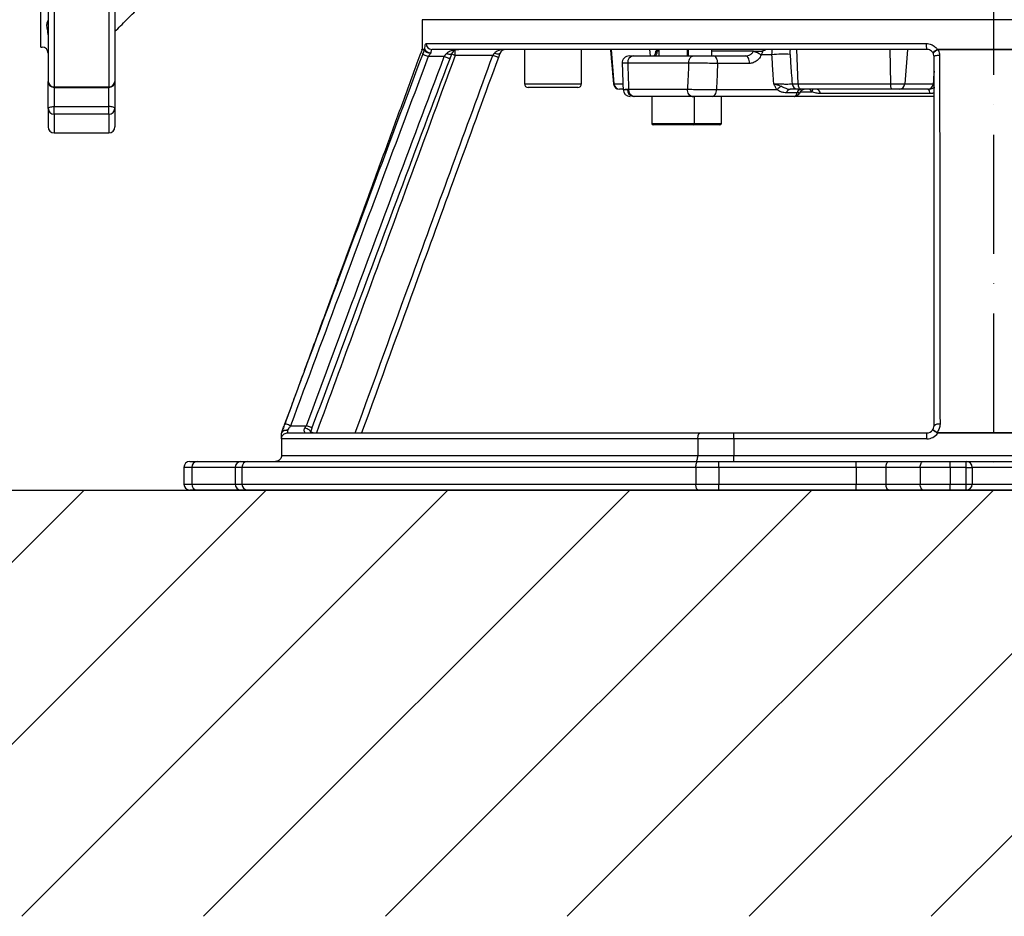
# Model space of a CAD drawing. Extents: x 0 to 10040, y 0 to 6534.
# Drawn here: x 2696 to 3109, y 2493 to 2870 of the extents above; entities that cross this region are included whole.
import ezdxf

# ---------------------------------------------------------------- set-up
doc = ezdxf.new("R2010")
doc.units = 0
doc.header["$LTSCALE"] = 5
doc.linetypes.add('GEN7', pattern=[15, 10, -2.5, 0, -2.5])
doc.layers.get('0').update_dxf_attribs({"linetype": 'CONTINUOUS'})
doc.layers.get('DEFPOINTS').update_dxf_attribs({"linetype": 'CONTINUOUS'})
doc.layers.add('7', color=4, linetype='GEN7')
doc.layers.add('8', color=1, linetype='CONTINUOUS')
doc.styles.add('ISO', font='GENISO.SHX')
doc.dimstyles.new('GEN-ISO', dxfattribs={"dimtxt": 50, "dimasz": 50, "dimexe": 40, "dimexo": 1, "dimgap": 30, "dimtad": 0, "dimtih": 1, "dimtoh": 1, "dimdec": 1, "dimtxsty": 'ISO', "dimcen": 2, "dimclrd": 256, "dimclre": 256, "dimclrt": 2, "dimazin": 3, "dimtp": 0.1, "dimtm": 0.1, "dimtfac": 0.05, "dimtdec": 1, "dimtix": 1, "dimtmove": 0, "dimatfit": 3, "dimtolj": 1})

# ---------------------------------------------------------------- blocks, each defined once
blk = doc.blocks.new('*D34')
at = {"color": 3}
for p, q in [((2703.98, 2992.08), (2450.19, 2992.08)), ((2475.19, 2707.08), (2475.19, 2957.08)), ((2645.78, 2672.08), (2450.19, 2672.08))]:
    blk.add_line(p, q, dxfattribs=at)
for points in [[(2469.36, 2957.08), (2481.02, 2957.08), (2475.19, 2992.08)], [(2469.36, 2707.08), (2481.02, 2707.08), (2475.19, 2672.08)]]:
    blk.add_solid(points, dxfattribs=at)
at = {"layer": 'DEFPOINTS', "color": 0}
for p in [(2475.19, 2992.08), (2704.98, 2992.08), (2646.78, 2672.08)]:
    blk.add_point(p, dxfattribs=at)
at = {"color": 2, "insert": (2420.18, 2832.08), "char_height": 50, "attachment_point": 5, "rotation": 90, "style": 'ISO'}
blk.add_mtext('\\A1;320', dxfattribs=at)

msp = doc.modelspace()

# ---------------------------------------------------------------- linework, layer by layer
at = {"color": 7, "linetype": 'CONTINUOUS'}
for p, q in [((2704.98, 2858.08), (2704.98, 2992.08)), ((2707.98, 2914.48), (2707.98, 2843.64)), ((2710.48, 2913.33), (2710.48, 2841.42)), ((2733.48, 2913.33), (2733.48, 2841.42)), ((2735.98, 2914.48), (2735.98, 2843.64)), ((3104.98, 2869.58), (2864.98, 2869.58)), ((3344.98, 2869.58), (3104.98, 2869.58)), ((2866.66, 2859.58), (3076.69, 2859.58)), ((3076.98, 2857.08), (2869.14, 2857.08)), ((2944.34, 2857.08), (2945.55, 2842.66)), ((2960.55, 2857.08), (2960.76, 2854.38)), ((3022.22, 2857.08), (3022.85, 2842.66)), ((3061.37, 2857.08), (3061.7, 2842.66)), ((3068.8, 2857.08), (3067.68, 2842.66)), ((2874.28, 2854.08), (2867.59, 2854.08)), ((2878.89, 2854.58), (2878.89, 2856.78)), ((2894.71, 2854.58), (2878.89, 2854.58)), ((2953.64, 2854.38), (2978.87, 2854.38)), ((2964.43, 2856.38), (2963.65, 2856.38)), ((2976.69, 2856.38), (2976.43, 2856.38)), ((3004.21, 2856.38), (2986.69, 2856.38)), ((2987.37, 2854.38), (3000.76, 2854.38)), ((3011.93, 2854.8), (3007.39, 2854.8)), ((2976.95, 2851.38), (2951.34, 2851.38)), ((3002.47, 2851.22), (2989.09, 2851.22)), ((2707.98, 2832.25), (2707.98, 2843.64)), ((2710.48, 2841.14), (2710.48, 2841.42)), ((2710.48, 2841.42), (2733.48, 2841.42)), ((2710.48, 2841.14), (2710.48, 2833.1)), ((2733.48, 2841.14), (2733.48, 2841.42)), ((2733.48, 2833.1), (2733.48, 2841.14)), ((2735.98, 2843.64), (2735.98, 2832.25)), ((2907.98, 2842.68), (2931.98, 2842.68)), ((2930.38, 2841.08), (2909.58, 2841.08)), ((2945.37, 2842.66), (2945.55, 2842.66)), ((2945.55, 2842.66), (2949.22, 2842.66)), ((2947.96, 2840.38), (2947.86, 2840.38)), ((2949.31, 2840.38), (2947.96, 2840.38)), ((2951.74, 2840.38), (2976.46, 2840.38)), ((3020.38, 2842.66), (3022.85, 2842.66)), ((3024.09, 2840.38), (3022.8, 2840.38)), ((3022.85, 2842.66), (3061.7, 2842.66)), ((3062.36, 2840.38), (3024.09, 2840.38)), ((3061.7, 2842.66), (3067.68, 2842.66)), ((3065.47, 2840.38), (3062.36, 2840.38)), ((3077.42, 2840.38), (3065.47, 2840.38)), ((3067.68, 2842.66), (3079.63, 2842.66)), ((2951.21, 2840.22), (2951.75, 2840.22)), ((2954.04, 2837.38), (2953.67, 2837.38)), ((2978.39, 2837.38), (2954.04, 2837.38)), ((2978.39, 2837.38), (2979.43, 2837.38)), ((3021.19, 2837.38), (2986.91, 2837.38)), ((2988.63, 2840.22), (3014.04, 2840.22)), ((3022.47, 2838.88), (3018.01, 2838.88)), ((3079.98, 2837.38), (3021.22, 2837.38)), ((3023.82, 2839.27), (3028.69, 2839.27)), ((3078.16, 2838.58), (3032.25, 2838.58)), ((2707.98, 2832.25), (2707.98, 2824.58)), ((2710.48, 2833.1), (2733.48, 2833.1)), ((2710.48, 2829.86), (2710.48, 2833.1)), ((2733.48, 2829.86), (2733.48, 2833.1)), ((2735.98, 2832.25), (2735.98, 2824.58)), ((2710.48, 2829.86), (2710.48, 2822.08)), ((2733.48, 2829.86), (2710.48, 2829.86)), ((2733.48, 2829.86), (2733.48, 2822.08)), ((2961.43, 2825.98), (2979.43, 2825.98)), ((2978.83, 2825.38), (2962.03, 2825.38)), ((2981.69, 2825.38), (2978.83, 2825.38)), ((2979.43, 2825.98), (2981.69, 2825.98)), ((2981.69, 2825.98), (2990.69, 2825.98)), ((2990.09, 2825.38), (2981.69, 2825.38)), ((2805.98, 2693.58), (2805.98, 2695.9)), ((2808.48, 2697.2), (2808.48, 2696.08)), ((2808.48, 2696.08), (2981.82, 2696.08)), ((2809.76, 2699.08), (2816.43, 2699.08)), ((2981.82, 2696.08), (2995.86, 2696.08)), ((2995.86, 2696.08), (3076.98, 2696.08)), ((2995.86, 2693.58), (2995.86, 2696.08)), ((3076.98, 2693.58), (3076.98, 2696.08)), ((2980.8, 2693.58), (2805.98, 2693.58)), ((2805.98, 2693.58), (2805.98, 2686.58)), ((2980.8, 2693.58), (2980.8, 2686.58)), ((2995.86, 2693.58), (2980.8, 2693.58)), ((3076.98, 2693.58), (2995.86, 2693.58)), ((2995.86, 2693.58), (2995.86, 2686.58)), ((2767.48, 2684.08), (2770.5, 2684.08)), ((2770.5, 2684.08), (2788.75, 2684.08)), ((2788.75, 2684.08), (2791.79, 2684.08)), ((2791.79, 2684.08), (2980.95, 2684.08)), ((2805.98, 2686.58), (2980.8, 2686.58)), ((2980.8, 2686.58), (2995.86, 2686.58)), ((2980.95, 2684.08), (2989.65, 2684.08)), ((2989.65, 2681.58), (2989.65, 2684.08)), ((2989.65, 2684.08), (3047.3, 2684.08)), ((2995.86, 2686.58), (3195.64, 2686.58)), ((2995.86, 2684.08), (2995.86, 2686.58)), ((3047.3, 2684.08), (3061.05, 2684.08)), ((3047.3, 2681.58), (3047.3, 2684.08)), ((3061.05, 2684.08), (3075.43, 2684.08)), ((3075.43, 2684.08), (3086.68, 2684.08)), ((3086.68, 2681.58), (3086.68, 2684.08)), ((3086.68, 2684.08), (3093.48, 2684.08)), ((3093.48, 2681.58), (3093.48, 2684.08)), ((3093.48, 2684.08), (3116.48, 2684.08)), ((2768.33, 2681.58), (2764.98, 2681.58)), ((2764.98, 2681.58), (2764.98, 2674.58)), ((2768.33, 2681.58), (2768.33, 2674.58)), ((2786.58, 2681.58), (2768.33, 2681.58)), ((2786.58, 2681.58), (2786.58, 2674.58)), ((2789.35, 2681.58), (2786.58, 2681.58)), ((2979.98, 2681.58), (2789.35, 2681.58)), ((2789.35, 2681.58), (2789.35, 2674.58)), ((2979.98, 2681.58), (2979.98, 2674.58)), ((2989.65, 2681.58), (2979.98, 2681.58)), ((2989.65, 2681.58), (2989.65, 2674.58)), ((3047.3, 2681.58), (2989.65, 2681.58)), ((3047.3, 2681.58), (3047.3, 2674.58)), ((3059.8, 2681.58), (3047.3, 2681.58)), ((3074.18, 2681.58), (3059.8, 2681.58)), ((3059.8, 2681.58), (3059.8, 2674.58)), ((3074.18, 2681.58), (3074.18, 2674.58)), ((3086.68, 2681.58), (3074.18, 2681.58)), ((3093.48, 2681.58), (3086.68, 2681.58)), ((3086.68, 2681.58), (3086.68, 2674.58)), ((3093.48, 2681.58), (3095.98, 2681.58)), ((3093.48, 2674.58), (3093.48, 2681.58)), ((3113.98, 2681.58), (3095.98, 2681.58)), ((3095.98, 2681.58), (3095.98, 2674.58)), ((2764.98, 2674.58), (2768.33, 2674.58)), ((2770.5, 2672.08), (2767.48, 2672.08)), ((2768.33, 2674.58), (2786.58, 2674.58)), ((2788.75, 2672.08), (2770.5, 2672.08)), ((2786.58, 2674.58), (2789.35, 2674.58)), ((2791.79, 2672.08), (2788.75, 2672.08)), ((2789.35, 2674.58), (2979.98, 2674.58)), ((2980.95, 2672.08), (2791.79, 2672.08)), ((2979.98, 2674.58), (2989.65, 2674.58)), ((2989.65, 2672.08), (2980.95, 2672.08)), ((2989.65, 2672.08), (2989.65, 2674.58)), ((2989.65, 2674.58), (3047.3, 2674.58)), ((3047.3, 2672.08), (2989.65, 2672.08)), ((3047.3, 2672.08), (3047.3, 2674.58)), ((3047.3, 2674.58), (3059.8, 2674.58)), ((3061.05, 2672.08), (3047.3, 2672.08)), ((3059.8, 2674.58), (3074.18, 2674.58)), ((3075.43, 2672.08), (3061.05, 2672.08)), ((3074.18, 2674.58), (3086.68, 2674.58)), ((3086.68, 2672.08), (3075.43, 2672.08)), ((3086.68, 2674.58), (3093.48, 2674.58)), ((3086.68, 2672.08), (3086.68, 2674.58)), ((3093.48, 2672.08), (3086.68, 2672.08)), ((3093.48, 2674.58), (3095.98, 2674.58)), ((3093.48, 2672.08), (3093.48, 2674.58)), ((3116.48, 2672.08), (3093.48, 2672.08)), ((3095.98, 2674.58), (3113.98, 2674.58))]:
    msp.add_line(p, q, dxfattribs=at)
msp.add_line((2150.19, 2672.08), (3831.14, 2672.08))
for points in [[(2867.59, 2854.08), (2867.16, 2854.24), (2866.74, 2854.4), (2866.36, 2854.54), (2866.01, 2854.67), (2865.72, 2854.78), (2865.49, 2854.87), (2865.34, 2854.93), (2865.26, 2854.96)], [(2876.62, 2853.2), (2876.61, 2853.21), (2876.5, 2853.25), (2876.3, 2853.32), (2876.01, 2853.43), (2875.65, 2853.57), (2875.23, 2853.72), (2874.77, 2853.9), (2874.28, 2854.08)], [(2877.51, 2855.46), (2877.44, 2855.29), (2877.29, 2855.16), (2877.07, 2855.07), (2876.78, 2855.03), (2876.43, 2855.03), (2876.04, 2855.08), (2875.62, 2855.17), (2875.18, 2855.31)], [(2878.89, 2854.58), (2878.42, 2854.75), (2877.97, 2854.92), (2877.56, 2855.07), (2877.36, 2855.14)], [(2897.05, 2853.72), (2897.01, 2853.74), (2896.87, 2853.78), (2896.66, 2853.86), (2896.36, 2853.97), (2896.01, 2854.1), (2895.6, 2854.25), (2895.16, 2854.41), (2894.71, 2854.58)], [(2897.68, 2855.44), (2897.59, 2855.32), (2897.43, 2855.22), (2897.2, 2855.17), (2896.9, 2855.15), (2896.56, 2855.17), (2896.17, 2855.22), (2895.76, 2855.32), (2895.34, 2855.44)], [(2976.95, 2851.38), (2976.98, 2851.96), (2977.09, 2852.53), (2977.27, 2853.05), (2977.51, 2853.5), (2977.8, 2853.87), (2978.13, 2854.15), (2978.49, 2854.32), (2978.87, 2854.38)], [(2989.09, 2851.22), (2989.07, 2851.83), (2988.99, 2852.42), (2988.83, 2852.96), (2988.62, 2853.44), (2988.36, 2853.84), (2988.05, 2854.14), (2987.72, 2854.32), (2987.37, 2854.38)], [(3002.47, 2851.22), (3002.46, 2851.83), (3002.37, 2852.42), (3002.22, 2852.96), (3002, 2853.44), (3001.74, 2853.84), (3001.44, 2854.14), (3001.1, 2854.32), (3000.76, 2854.38)], [(3079.98, 2854.08), (3080.03, 2854.2), (3080.15, 2854.32), (3080.36, 2854.43), (3080.64, 2854.53), (3080.98, 2854.61), (3081.37, 2854.68), (3081.81, 2854.72), (3082.26, 2854.74)], [(2978.39, 2837.38), (2978.01, 2837.44), (2977.65, 2837.61), (2977.32, 2837.88), (2977.03, 2838.26), (2976.79, 2838.71), (2976.61, 2839.23), (2976.5, 2839.79), (2976.46, 2840.38)], [(3022.85, 2842.66), (3022.89, 2842.21), (3022.97, 2841.77), (3023.1, 2841.38), (3023.25, 2841.04), (3023.43, 2840.76), (3023.64, 2840.55), (3023.86, 2840.42), (3024.09, 2840.38)], [(2986.91, 2837.38), (2987.24, 2837.43), (2987.55, 2837.59), (2987.84, 2837.85), (2988.1, 2838.2), (2988.31, 2838.63), (2988.48, 2839.12), (2988.58, 2839.66), (2988.63, 2840.22)], [(2707.98, 2832.25), (2708.03, 2832.41), (2708.17, 2832.57), (2708.4, 2832.72), (2708.72, 2832.85), (2709.09, 2832.96), (2709.53, 2833.03), (2710, 2833.08), (2710.48, 2833.1)], [(2735.98, 2832.25), (2735.93, 2832.41), (2735.79, 2832.57), (2735.56, 2832.72), (2735.25, 2832.85), (2734.87, 2832.96), (2734.44, 2833.03), (2733.97, 2833.08), (2733.48, 2833.1)], [(2809.76, 2699.08), (2809.31, 2699.25), (2808.87, 2699.41), (2808.46, 2699.56), (2808.11, 2699.69), (2807.81, 2699.8), (2807.6, 2699.88), (2807.46, 2699.93), (2807.42, 2699.95)], [(2818.14, 2696.5), (2818.14, 2696.66), (2818.04, 2696.86), (2817.84, 2697.07), (2817.55, 2697.3), (2817.18, 2697.53), (2816.76, 2697.76), (2816.29, 2697.97), (2815.8, 2698.15)], [(2818.77, 2698.21), (2818.73, 2698.23), (2818.6, 2698.28), (2818.38, 2698.36), (2818.09, 2698.46), (2817.73, 2698.6), (2817.33, 2698.75), (2816.89, 2698.91), (2816.43, 2699.08)], [(2819.27, 2696.08), (2819.18, 2696.11), (2818.82, 2696.24), (2818.53, 2696.35), (2818.31, 2696.43), (2818.18, 2696.48), (2818.14, 2696.5)], [(2980.8, 2693.58), (2980.82, 2694.07), (2980.88, 2694.54), (2980.97, 2694.97), (2981.1, 2695.35), (2981.25, 2695.66), (2981.43, 2695.89), (2981.62, 2696.03), (2981.82, 2696.08)], [(3081.51, 2695.95), (3081.51, 2695.98), (3081.51, 2696.01), (3081.51, 2696.05), (3081.51, 2696.08), (3081.51, 2696.11), (3081.51, 2696.14), (3081.51, 2696.17), (3081.51, 2696.2)], [(2979.78, 2684.08), (2979.98, 2684.13), (2980.17, 2684.27), (2980.35, 2684.5), (2980.5, 2684.81), (2980.63, 2685.19), (2980.72, 2685.62), (2980.78, 2686.09), (2980.8, 2686.58)], [(2979.98, 2681.58), (2980, 2682.07), (2980.06, 2682.54), (2980.15, 2682.97), (2980.27, 2683.35), (2980.41, 2683.66), (2980.58, 2683.89), (2980.76, 2684.03), (2980.95, 2684.08)], [(3059.8, 2681.58), (3059.83, 2682.07), (3059.9, 2682.54), (3060.01, 2682.97), (3060.17, 2683.35), (3060.36, 2683.66), (3060.58, 2683.89), (3060.81, 2684.03), (3061.05, 2684.08)], [(3074.18, 2681.58), (3074.21, 2682.07), (3074.28, 2682.54), (3074.39, 2682.97), (3074.55, 2683.35), (3074.74, 2683.66), (3074.95, 2683.89), (3075.19, 2684.03), (3075.43, 2684.08)], [(2980.95, 2672.08), (2980.76, 2672.13), (2980.58, 2672.27), (2980.41, 2672.5), (2980.27, 2672.81), (2980.15, 2673.19), (2980.06, 2673.62), (2980, 2674.09), (2979.98, 2674.58)], [(3061.05, 2672.08), (3060.81, 2672.13), (3060.58, 2672.27), (3060.36, 2672.5), (3060.17, 2672.81), (3060.01, 2673.19), (3059.9, 2673.62), (3059.83, 2674.09), (3059.8, 2674.58)], [(3075.43, 2672.08), (3075.19, 2672.13), (3074.95, 2672.27), (3074.74, 2672.5), (3074.55, 2672.81), (3074.39, 2673.19), (3074.28, 2673.62), (3074.21, 2674.09), (3074.18, 2674.58)]]:
    msp.add_lwpolyline(points, dxfattribs=at)
for centre, radius, start, end in [((2705.48, 2855.58), 2.5, 0, 90), ((2863.98, 2857.26), 1, 339.8884, 0.0454), ((2865.09, 2857.26), 1, 339.5499, 0.0045), ((2865.34, 2857.16), 0.811, 335.9182, 356.7653), ((2869.15, 2859.57), 2.49, 179.7997, 269.7993), ((2900.03, 2854.58), 2.5, 90, 159.8765), ((3082.21, 2858.96), 5.56, 173.6317, 199.8159), ((3071.68, 2851.63), 11.1, 28.3139, 29.5468), ((3071.77, 2857.22), 10.02, 358.4578, 359.9782), ((2952.02, 2851.38), 3, 90.0004, 182.2185), ((2954.04, 2851.69), 2.72, 98.4527, 186.4834), ((2963.74, 2855.32), 0.858, 97.0244, 156.9517), ((3001.02, 2844.06), 12.49, 59.2911, 75.7981), ((3010.73, 2871.84), 15.74, 258.59, 260.2318), ((3016.43, 2823.72), 31.41, 84.3891, 98.2444), ((2710.35, 2843.79), 2.37, 183.6611, 273.2431), ((2710.48, 2843.64), 2.5, 180, 270), ((2733.62, 2843.79), 2.37, 266.7575, 356.3389), ((2733.48, 2843.64), 2.5, 270, 0), ((2909.58, 2842.68), 1.6, 180, 270), ((2930.38, 2842.68), 1.6, 270, 0), ((2947.86, 2842.88), 2.5, 185, 270), ((2948, 2842.83), 2.45, 183.8863, 269.0816), ((2954.45, 2840.07), 2.72, 173.4637, 261.4551), ((3019.03, 2835.3), 7.01, 116.0093, 135.3902), ((3019.83, 2838.56), 1.85, 100.3163, 170.06), ((3022.83, 2842.84), 2.46, 184.1375, 269.2947), ((3024.29, 2838.56), 1.85, 100.3164, 170.0596), ((3026.14, 2837.38), 3, 90.0084, 152.8386), ((3025.73, 2841.4), 3.64, 324.2704, 343.7328), ((3030.27, 2838.45), 1.98, 3.6436, 76.3456), ((3064.32, 2842.18), 2.66, 169.4676, 222.4424), ((3065.34, 2842.72), 2.34, 273.2483, 358.6147), ((3077.29, 2842.72), 2.34, 273.2483, 358.6148), ((3075.86, 2838.85), 2.32, 353.1809, 41.205), ((2952.4, 2840.38), 3, 182.0746, 269.9999), ((2952.4, 2840.38), 3, 182.2248, 269.9998), ((2953.95, 2840.1), 2.74, 177.4775, 264.1244), ((2710.43, 2832.31), 2.44, 181.3741, 271.3103), ((2733.54, 2832.31), 2.44, 268.6903, 358.6259), ((2710.48, 2824.58), 2.5, 180, 270), ((2733.48, 2824.58), 2.5, 270, 0), ((2962.03, 2825.98), 0.6, 180, 270), ((2978.83, 2825.98), 0.6, 270, 0), ((2990.09, 2825.98), 0.6, 270, 0), ((2806.98, 2695.9), 0.999, 159.6187, 180.0118), ((2806.67, 2696.13), 0.622, 159.7463, 180.2494), ((3076.98, 2699.08), 3, 270, 322.8352), ((3076.98, 2699.08), 5.5, 270, 325.3255), ((3081.9, 2696.78), 2.99, 78.7555, 129.7422), ((3086.37, 2692.28), 6.47, 141.9562, 143.7861), ((2767.48, 2681.58), 2.5, 90, 180), ((2770.68, 2681.74), 2.35, 94.4022, 183.8106), ((2788.93, 2681.74), 2.35, 94.4022, 183.8106), ((2791.82, 2681.61), 2.47, 90.6868, 180.6705), ((3093.48, 2681.58), 2.5, 0, 90), ((2767.48, 2674.58), 2.5, 180, 270), ((2770.68, 2674.42), 2.35, 176.1894, 265.5978), ((2788.93, 2674.42), 2.35, 176.1894, 265.5978), ((2791.82, 2674.55), 2.47, 179.3295, 269.3132), ((3093.48, 2674.58), 2.5, 270, 0)]:
    msp.add_arc(centre, radius, start, end, dxfattribs=at)
for centre, major_axis, ratio, start_param, end_param in [((2900.03, 2854.58), (5, 0), 0.5, 1.570796, 2.790371), ((3104.98, 1901.19), (-163.99, 3625.41), 0.031577, 1.304179, 1.307322), ((3104.98, 1901.19), (114.95, 3625.41), 0.045144, 1.307039, 1.310181), ((3110.71, 1900.66), (109.18, 3625.41), 0.042891, 1.306794, 1.309937), ((3192.74, 3524.04), (154.03, 1982.77), 0.032154, 1.921223, 1.924092)]:
    msp.add_ellipse(centre, major_axis=major_axis, ratio=ratio, start_param=start_param, end_param=end_param, dxfattribs=at)
for points in [[(2735.98, 2864.58), (2755.48, 2884.08)], [(2864.98, 2869.58), (2864.98, 2857.26)], [(2704.98, 2858.08), (2705.48, 2858.08)], [(2907.98, 2857.08), (2907.98, 2842.68)], [(2931.98, 2842.68), (2931.98, 2857.08)], [(2944.11, 2857.08), (2945.37, 2842.66)], [(2964.43, 2857.08), (2964.43, 2854.38)], [(2976.43, 2854.38), (2976.43, 2857.08)], [(2976.69, 2857.08), (2976.69, 2854.38)], [(2986.69, 2854.38), (2986.69, 2857.08)], [(2874.28, 2854.08), (2875.18, 2855.31)], [(2877.51, 2855.46), (2876.62, 2853.2)], [(2894.71, 2854.58), (2895.34, 2855.44)], [(2897.68, 2855.44), (2897.05, 2853.72)], [(2963.32, 2856.42), (2963.09, 2856.38)], [(2963.58, 2856.5), (2963.32, 2856.42)], [(2963.65, 2856.38), (2963.64, 2856.17)], [(3004.08, 2856.17), (3004.21, 2856.38)], [(3006.89, 2856.38), (3007.61, 2856.42)], [(3007.61, 2856.42), (3008.11, 2856.5)], [(3008.11, 2856.5), (3008.06, 2856.33)], [(2949.02, 2851.27), (2949.4, 2840.27)], [(2710.48, 2841.14), (2733.48, 2841.14)], [(3028.69, 2839.27), (3027.88, 2840.38)], [(3077.6, 2840.38), (3077.42, 2840.38)], [(3079.63, 2842.66), (3079.98, 2842.66)], [(2961.43, 2837.38), (2961.43, 2825.98)], [(2979.43, 2825.98), (2979.43, 2837.38)], [(2990.69, 2825.98), (2990.69, 2837.38)], [(3079.98, 2838.7), (3078.16, 2838.58)], [(2710.48, 2822.08), (2733.48, 2822.08)], [(2815.8, 2698.15), (2816.43, 2699.08)], [(2818.14, 2696.5), (2818.01, 2695.96)], [(2818.77, 2698.21), (2818.14, 2696.5)], [(3128.46, 2695.95), (3081.51, 2695.95)]]:
    msp.add_open_spline(points, degree=1, dxfattribs=at)
for points, knots in [([(2707.97, 2863.28), (2707.97, 2863.37), (2707.94, 2864.41), (2707.55, 2866.08), (2707.4, 2867.82), (2707.79, 2868.95), (2707.9, 2869.21), (2707.95, 2869.31)], [0, 0, 0, 0, 0.026741, 0.29992, 0.585988, 0.82829, 1, 1, 1, 1]), ([(2864.98, 2857.08), (2862.71, 2850.87), (2858.15, 2838.43), (2851.3, 2819.74), (2844.48, 2801.12), (2837.71, 2782.66), (2832.53, 2768.51), (2828.85, 2758.49), (2826.66, 2752.49), (2824.39, 2746.32), (2822.08, 2740.01), (2819.77, 2733.69), (2817.5, 2727.5), (2815.35, 2721.63), (2813.37, 2716.24), (2811.61, 2711.44), (2810.14, 2707.43), (2808.99, 2704.27), (2808.1, 2701.84), (2807.41, 2699.94), (2806.86, 2698.45), (2806.55, 2697.62), (2806.41, 2697.23), (2806.41, 2697.23)], [0, 0, 0, 0, 0.107473, 0.215554, 0.323738, 0.430022, 0.535259, 0.568996, 0.603567, 0.639242, 0.676073, 0.713156, 0.749335, 0.783516, 0.814806, 0.842761, 0.867988, 0.892332, 0.917276, 0.943529, 0.971191, 0.999979, 1, 1, 1, 1]), ([(2866.03, 2856.91), (2865.73, 2856.91), (2865.12, 2856.91), (2864.83, 2856.91), (2864.92, 2856.91), (2864.92, 2856.91)], [0, 0, 0, 0, 0.497692, 0.995385, 1, 1, 1, 1]), ([(2864.99, 2857.26), (2865.03, 2857.26), (2865.12, 2857.26), (2865.77, 2857.26), (2866.09, 2857.26)], [0, 0, 0, 0, 0.4976765, 1, 1, 1, 1]), ([(2865.26, 2854.96), (2865.3, 2855.05), (2865.55, 2855.72), (2865.81, 2856.36), (2866.03, 2856.91)], [0, 0, 0, 0, 0.14547, 1, 1, 1, 1]), ([(2866.08, 2856.83), (2866.08, 2856.86), (2866.07, 2856.9), (2866.05, 2856.92), (2866.04, 2856.91), (2866.03, 2856.91)], [0, 0, 0, 0, 0.511774, 0.666705, 1, 1, 1, 1]), ([(2866.09, 2857.26), (2866.1, 2857.26), (2866.12, 2857.25), (2866.14, 2857.17), (2866.15, 2857.12)], [0, 0, 0, 0, 0.325504, 1, 1, 1, 1]), ([(2866.15, 2857.12), (2866.19, 2857.56), (2866.26, 2858.49), (2866.44, 2859.39), (2866.58, 2859.52), (2866.66, 2859.58)], [0, 0, 0, 0, 0.31068, 0.654995, 1, 1, 1, 1]), ([(2866.15, 2857.12), (2866.2, 2856.99), (2866.3, 2856.73), (2866.78, 2856.32), (2867.45, 2855.94), (2868.08, 2855.66), (2868.48, 2855.51), (2868.6, 2855.47), (2868.61, 2855.47)], [0, 0, 0, 0, 0.2217815, 0.4431025, 0.6640059, 0.8908394, 0.9933593, 1, 1, 1, 1]), ([(2869.14, 2857.08), (2869.07, 2857.05), (2868.92, 2856.98), (2868.75, 2856.46), (2868.65, 2855.89), (2868.62, 2855.53), (2868.61, 2855.47)], [0, 0, 0, 0, 0.3131333, 0.6249074, 0.9338944, 1, 1, 1, 1]), ([(2875.18, 2855.31), (2875.47, 2855.59), (2876.21, 2856.29), (2877.61, 2856.75), (2879.07, 2857.03), (2879.98, 2857.08), (2880.44, 2857.08), (2880.45, 2857.08)], [0, 0, 0, 0, 0.2053016, 0.5161906, 0.7552986, 0.9977565, 1, 1, 1, 1]), ([(2880.45, 2857.08), (2880.44, 2857.08), (2879.93, 2857.08), (2879.1, 2856.91), (2878.09, 2856.36), (2877.67, 2855.71), (2877.51, 2855.46)], [0, 0, 0, 0, 0.002354, 0.485004, 0.795995, 1, 1, 1, 1]), ([(2963.72, 2856.58), (2963.7, 2856.65), (2963.64, 2856.84), (2963.52, 2856.99), (2963.44, 2857.08)], [0, 0, 0, 0, 0.40276, 1, 1, 1, 1]), ([(2963.58, 2856.5), (2963.73, 2856.56), (2964, 2856.68), (2964.18, 2856.95), (2964.27, 2857.08)], [0, 0, 0, 0, 0.517677, 1, 1, 1, 1]), ([(3009.52, 2857.08), (3009.49, 2857.06), (3009.04, 2856.73), (3008.56, 2856.61), (3008.11, 2856.5)], [0, 0, 0, 0, 0.066398, 1, 1, 1, 1]), ([(3011.93, 2854.8), (3011.93, 2855.33), (3011.93, 2856.13), (3012.09, 2856.84), (3012.14, 2857.08)], [0, 0, 0, 0, 0.660827, 1, 1, 1, 1]), ([(3019.57, 2857.08), (3019.54, 2856.89), (3019.46, 2856.42), (3019.46, 2855.68), (3019.49, 2855.17), (3019.5, 2854.97)], [0, 0, 0, 0, 0.301293, 0.737999, 1, 1, 1, 1]), ([(3076.69, 2859.58), (3077.08, 2859.56), (3078.09, 2859.49), (3079.63, 2858.86), (3080.75, 2857.92), (3081.22, 2857.26), (3081.33, 2857.1)], [0, 0, 0, 0, 0.2141894, 0.5545153, 0.8922968, 1, 1, 1, 1]), ([(3079.61, 2855.53), (3079.51, 2855.69), (3079.23, 2856.13), (3078.57, 2856.69), (3077.74, 2857.03), (3077.19, 2857.07), (3076.98, 2857.08)], [0, 0, 0, 0, 0.17059, 0.484041, 0.800463, 1, 1, 1, 1]), ([(3079.61, 2855.53), (3079.61, 2855.53), (3079.59, 2855.57), (3079.56, 2855.68), (3079.65, 2855.92), (3080.03, 2856.29), (3080.61, 2856.69), (3081.09, 2856.96), (3081.33, 2857.1)], [0, 0, 0, 0, 0.01294, 0.101513, 0.328383, 0.551975, 0.775859, 1, 1, 1, 1]), ([(3081.33, 2857.1), (3081.38, 2857.12), (3081.53, 2857.2), (3081.69, 2857.21), (3081.79, 2857.21)], [0, 0, 0, 0, 0.349477, 1, 1, 1, 1]), ([(3081.79, 2856.95), (3081.73, 2856.95), (3081.65, 2856.96), (3081.54, 2856.93), (3081.49, 2856.91), (3081.45, 2856.89)], [0, 0, 0, 0, 0.4985036, 0.6597554, 1, 1, 1, 1]), ([(3081.79, 2857.21), (3085.63, 2857.21), (3093.32, 2857.21), (3104.92, 2857.21), (3116.56, 2857.21), (3124.31, 2857.21), (3128.19, 2857.21)], [0, 0, 0, 0, 0.248826, 0.497652, 0.748826, 1, 1, 1, 1]), ([(3128.19, 2856.95), (3124.35, 2856.95), (3116.67, 2856.96), (3105.06, 2856.96), (3093.42, 2856.95), (3085.67, 2856.95), (3081.79, 2856.95)], [0, 0, 0, 0, 0.24883, 0.497661, 0.74883, 1, 1, 1, 1]), ([(3081.79, 2856.95), (3081.83, 2856.84), (3082.13, 2856.15), (3082.2, 2855.39), (3082.26, 2854.74)], [0, 0, 0, 0, 0.14994, 1, 1, 1, 1]), ([(2807.42, 2699.95), (2814.57, 2719.22), (2827.75, 2754.7), (2847.02, 2806.37), (2859.18, 2838.76), (2865.26, 2854.96)], [0, 0, 0, 0, 0.3726898, 0.6863409, 1, 1, 1, 1]), ([(2867.59, 2854.08), (2861.52, 2837.89), (2849.36, 2805.5), (2830.09, 2753.83), (2816.92, 2718.35), (2809.76, 2699.08)], [0, 0, 0, 0, 0.313652, 0.627303, 1, 1, 1, 1]), ([(2816.43, 2699.08), (2822.42, 2715.2), (2834.6, 2748.01), (2853.87, 2799.69), (2867.2, 2835.22), (2874.28, 2854.08)], [0, 0, 0, 0, 0.311838, 0.634698, 1, 1, 1, 1]), ([(2876.62, 2853.2), (2869.54, 2834.34), (2856.2, 2798.81), (2836.94, 2747.14), (2824.76, 2714.33), (2818.77, 2698.21)], [0, 0, 0, 0, 0.365295, 0.688156, 1, 1, 1, 1]), ([(2878.89, 2854.58), (2864.9, 2816.54), (2845.48, 2763.71), (2826.08, 2710.87), (2820.65, 2696.08)], [0, 0, 0, 0, 0.720074, 1, 1, 1, 1]), ([(2836.96, 2696.08), (2844.94, 2718.09), (2858.52, 2755.52), (2877.79, 2808.35), (2889.07, 2839.17), (2894.71, 2854.58)], [0, 0, 0, 0, 0.416342, 0.708171, 1, 1, 1, 1]), ([(2897.05, 2853.72), (2891.41, 2838.31), (2880.13, 2807.49), (2860.98, 2754.95), (2847.5, 2717.8), (2839.62, 2696.08)], [0, 0, 0, 0, 0.2934042, 0.5868099, 1, 1, 1, 1]), ([(2868.61, 2855.47), (2868.61, 2855.47), (2868.47, 2855.48), (2868.05, 2855.51), (2867.38, 2855.65), (2866.7, 2855.98), (2866.22, 2856.4), (2866.13, 2856.69), (2866.08, 2856.83)], [0, 0, 0, 0, 0.003842, 0.108975, 0.336085, 0.557204, 0.778392, 1, 1, 1, 1]), ([(2868.61, 2855.47), (2868.56, 2855.4), (2868.26, 2855.02), (2867.91, 2854.54), (2867.63, 2854.13), (2867.59, 2854.08)], [0, 0, 0, 0, 0.152524, 0.890601, 1, 1, 1, 1]), ([(2952.08, 2854.38), (2952.06, 2854.38), (2951.94, 2854.38), (2952.44, 2854.38), (2953.26, 2854.38), (2953.64, 2854.38)], [0, 0, 0, 0, 0.088161, 0.574483, 1, 1, 1, 1]), ([(2962.94, 2855.65), (2962.94, 2855.62), (2962.89, 2855.29), (2962.69, 2854.84), (2962.45, 2854.41), (2962.29, 2854.28), (2962.33, 2854.3), (2962.33, 2854.31)], [0, 0, 0, 0, 0.03297, 0.328378, 0.625957, 0.928101, 1, 1, 1, 1]), ([(2963.64, 2856.17), (2963.63, 2856.09), (2963.58, 2855.68), (2963.41, 2855.05), (2963.08, 2854.49), (2962.8, 2854.42), (2962.65, 2854.38)], [0, 0, 0, 0, 0.064666, 0.364381, 0.680516, 1, 1, 1, 1]), ([(2963.01, 2856.38), (2963.01, 2856.14), (2963.01, 2855.88), (2962.95, 2855.66), (2962.95, 2855.65)], [0, 0, 0, 0, 0.916498, 1, 1, 1, 1]), ([(2963.07, 2856.38), (2963.06, 2856.38), (2963.04, 2856.38), (2963.29, 2856.38), (2963.58, 2856.38), (2963.65, 2856.38)], [0, 0, 0, 0, 0.249457, 0.809775, 1, 1, 1, 1]), ([(2978.87, 2854.38), (2979.52, 2854.38), (2980.84, 2854.38), (2983.22, 2854.38), (2985.5, 2854.38), (2986.78, 2854.38), (2987.37, 2854.38)], [0, 0, 0, 0, 0.258698, 0.5174, 0.77593, 1, 1, 1, 1]), ([(3000.76, 2854.38), (3000.91, 2854.38), (3001.46, 2854.4), (3002.36, 2854.66), (3003.38, 2855.25), (3003.85, 2855.87), (3004.08, 2856.17)], [0, 0, 0, 0, 0.119307, 0.428903, 0.72015, 1, 1, 1, 1]), ([(3007.39, 2854.8), (3007.07, 2854.2), (3006.43, 2853), (3004.91, 2851.79), (3003.53, 2851.27), (3002.71, 2851.23), (3002.47, 2851.22)], [0, 0, 0, 0, 0.290612, 0.580733, 0.883215, 1, 1, 1, 1]), ([(3004.21, 2856.38), (3004.54, 2856.38), (3005.21, 2856.38), (3006.17, 2856.38), (3006.71, 2856.38), (3006.89, 2856.38)], [0, 0, 0, 0, 0.407144, 0.813112, 1, 1, 1, 1]), ([(3008.06, 2856.33), (3007.91, 2855.92), (3007.72, 2855.38), (3007.45, 2854.91), (3007.39, 2854.8)], [0, 0, 0, 0, 0.773202, 1, 1, 1, 1]), ([(3012.65, 2842.75), (3012.56, 2844.22), (3012.3, 2848.23), (3012.07, 2852.25), (3011.93, 2854.8)], [0, 0, 0, 0, 0.365395, 1, 1, 1, 1]), ([(3019.5, 2854.97), (3019.68, 2852.42), (3019.96, 2848.32), (3020.26, 2844.22), (3020.38, 2842.66)], [0, 0, 0, 0, 0.621241, 1, 1, 1, 1]), ([(3081.45, 2856.89), (3081.22, 2856.74), (3080.75, 2856.45), (3080.17, 2856.03), (3079.77, 2855.71), (3079.62, 2855.57), (3079.61, 2855.54), (3079.61, 2855.53), (3079.61, 2855.53)], [0, 0, 0, 0, 0.2240776, 0.4478986, 0.671559, 0.8985659, 0.9942675, 1, 1, 1, 1]), ([(3079.98, 2854.08), (3079.95, 2854.43), (3079.9, 2854.94), (3079.68, 2855.39), (3079.61, 2855.53)], [0, 0, 0, 0, 0.6935411, 1, 1, 1, 1]), ([(3079.98, 2699.08), (3079.98, 2720.62), (3079.98, 2757.25), (3079.98, 2808.92), (3079.98, 2839.03), (3079.98, 2854.08)], [0, 0, 0, 0, 0.4163869, 0.7081931, 1, 1, 1, 1]), ([(3082.26, 2854.74), (3082.3, 2839.69), (3082.37, 2809.57), (3082.44, 2757.89), (3082.47, 2721.25), (3082.48, 2699.71)], [0, 0, 0, 0, 0.291841, 0.583648, 1, 1, 1, 1]), ([(2951.34, 2851.38), (2950.79, 2851.36), (2949.62, 2851.33), (2948.91, 2851.29), (2949.08, 2851.28), (2949.11, 2851.28)], [0, 0, 0, 0, 0.4240186, 0.9086896, 1, 1, 1, 1]), ([(2989.09, 2851.22), (2988.24, 2851.23), (2986.42, 2851.24), (2983.16, 2851.28), (2979.76, 2851.32), (2977.88, 2851.36), (2976.95, 2851.38)], [0, 0, 0, 0, 0.2241436, 0.4827043, 0.7413752, 1, 1, 1, 1]), ([(2949.44, 2840.28), (2949.43, 2840.28), (2949.24, 2840.29), (2949.89, 2840.33), (2951.13, 2840.36), (2951.74, 2840.38)], [0, 0, 0, 0, 0.032901, 0.516494, 1, 1, 1, 1]), ([(2976.46, 2840.38), (2977.28, 2840.36), (2979.02, 2840.33), (2982.25, 2840.28), (2985.68, 2840.24), (2987.65, 2840.23), (2988.63, 2840.22)], [0, 0, 0, 0, 0.227699, 0.485237, 0.742584, 1, 1, 1, 1]), ([(3012.65, 2842.75), (3012.65, 2842.75), (3012.96, 2842.63), (3013.6, 2842.41), (3014.71, 2842.04), (3015.51, 2841.76), (3015.95, 2841.6)], [0, 0, 0, 0, 0.004015, 0.319261, 0.616262, 1, 1, 1, 1]), ([(3012.65, 2842.75), (3013.03, 2842.72), (3013.9, 2842.67), (3015.48, 2842.61), (3017.16, 2842.57), (3018.65, 2842.56), (3019.83, 2842.59), (3020.2, 2842.64), (3020.38, 2842.66)], [0, 0, 0, 0, 0.1374281, 0.3102107, 0.4819861, 0.6539011, 0.8267396, 1, 1, 1, 1]), ([(3014.04, 2840.22), (3013.82, 2840.56), (3013.46, 2841.12), (3013.02, 2841.98), (3012.78, 2842.49), (3012.65, 2842.74), (3012.65, 2842.75)], [0, 0, 0, 0, 0.418642, 0.70674, 0.995219, 1, 1, 1, 1]), ([(3015.95, 2841.6), (3016.57, 2841.31), (3017.51, 2840.86), (3018.66, 2840.42), (3019.26, 2840.39), (3019.5, 2840.38)], [0, 0, 0, 0, 0.523896, 0.804484, 1, 1, 1, 1]), ([(3022.8, 2840.38), (3022.53, 2840.38), (3021.98, 2840.38), (3020.62, 2840.38), (3019.71, 2840.38), (3019.5, 2840.38)], [0, 0, 0, 0, 0.434508, 0.8691061, 1, 1, 1, 1]), ([(3077.6, 2840.38), (3077.95, 2840.41), (3078.7, 2840.47), (3079.57, 2840.87), (3080.09, 2841.09), (3080.27, 2841.17)], [0, 0, 0, 0, 0.373312, 0.783218, 1, 1, 1, 1]), ([(2949.49, 2840.28), (2949.52, 2840.26), (2949.58, 2840.24), (2950.63, 2840.23), (2951.21, 2840.22)], [0, 0, 0, 0, 0.4478866, 1, 1, 1, 1]), ([(2986.91, 2837.38), (2986.22, 2837.38), (2984.85, 2837.38), (2982.44, 2837.38), (2980.18, 2837.38), (2978.96, 2837.38), (2978.39, 2837.38)], [0, 0, 0, 0, 0.257334, 0.514659, 0.772236, 1, 1, 1, 1]), ([(3018.01, 2838.88), (3017.65, 2838.89), (3016.81, 2838.93), (3015.47, 2839.25), (3014.55, 2839.88), (3014.04, 2840.22)], [0, 0, 0, 0, 0.24856, 0.581388, 1, 1, 1, 1]), ([(3021.19, 2837.38), (3021.34, 2837.4), (3021.64, 2837.44), (3022.05, 2837.81), (3022.33, 2838.3), (3022.44, 2838.73), (3022.47, 2838.88)], [0, 0, 0, 0, 0.263356, 0.509975, 0.830448, 1, 1, 1, 1]), ([(3021.2, 2837.39), (3021.24, 2837.39), (3021.55, 2837.36), (3022.14, 2837.52), (3022.87, 2837.94), (3023.33, 2838.41), (3023.45, 2838.73), (3023.46, 2838.76)], [0, 0, 0, 0, 0.043634, 0.330805, 0.634224, 0.959927, 1, 1, 1, 1]), ([(3023.45, 2838.77), (3023.46, 2838.77), (3023.5, 2838.78), (3023.28, 2838.81), (3022.9, 2838.85), (3022.58, 2838.87), (3022.47, 2838.88)], [0, 0, 0, 0, 0.119444, 0.478468, 0.832684, 1, 1, 1, 1]), ([(3032.25, 2838.58), (3031.65, 2838.6), (3030.44, 2838.65), (3029.27, 2839.06), (3028.69, 2839.27)], [0, 0, 0, 0, 0.494045, 1, 1, 1, 1]), ([(2806.08, 2696.35), (2806.28, 2696.89), (2806.69, 2697.98), (2807.17, 2699.29), (2807.42, 2699.95)], [0, 0, 0, 0, 0.498547, 1, 1, 1, 1]), ([(2806.04, 2696.13), (2806.02, 2696.07), (2805.99, 2695.97), (2805.98, 2695.92), (2805.98, 2695.9)], [0, 0, 0, 0, 0.515968, 1, 1, 1, 1]), ([(2805.98, 2693.58), (2806.01, 2693.86), (2806.07, 2694.42), (2806.49, 2695.17), (2807.12, 2695.73), (2807.82, 2696.02), (2808.29, 2696.08), (2808.48, 2696.08), (2808.48, 2696.08)], [0, 0, 0, 0, 0.213326, 0.426617, 0.640411, 0.855236, 0.994315, 1, 1, 1, 1]), ([(2808.48, 2697.2), (2808.48, 2697.2), (2808.19, 2697.21), (2807.62, 2697.18), (2806.88, 2696.96), (2806.31, 2696.6), (2806.13, 2696.28), (2806.04, 2696.13)], [0, 0, 0, 0, 0.0050055, 0.2575846, 0.5052858, 0.7524341, 1, 1, 1, 1]), ([(2806.05, 2696.25), (2806.05, 2696.25), (2806.05, 2696.26), (2806.07, 2696.32), (2806.08, 2696.35)], [0, 0, 0, 0, 0.5012928, 1, 1, 1, 1]), ([(2806.08, 2696.35), (2806.17, 2696.5), (2806.34, 2696.81), (2806.91, 2697.13), (2807.64, 2697.28), (2808.19, 2697.25), (2808.48, 2697.2), (2808.48, 2697.2)], [0, 0, 0, 0, 0.247556, 0.494701, 0.742408, 0.993908, 1, 1, 1, 1]), ([(2809.76, 2699.08), (2809.52, 2698.72), (2809.07, 2698.06), (2808.67, 2697.47), (2808.48, 2697.2)], [0, 0, 0, 0, 0.53335, 1, 1, 1, 1]), ([(2815.92, 2696.08), (2815.9, 2696.11), (2815.85, 2696.17), (2815.59, 2696.56), (2815.48, 2697), (2815.48, 2697.31), (2815.53, 2697.61), (2815.62, 2697.88), (2815.76, 2698.09), (2815.8, 2698.15)], [0, 0, 0, 0, 0.2414545, 0.4912578, 0.6667357, 0.759337, 0.7979661, 0.9450026, 1, 1, 1, 1]), ([(3079.37, 2697.27), (3079.54, 2697.53), (3079.9, 2698.09), (3079.95, 2698.73), (3079.98, 2699.08)], [0, 0, 0, 0, 0.465169, 1, 1, 1, 1]), ([(3079.37, 2697.27), (3079.37, 2697.27), (3079.38, 2697.28), (3079.43, 2697.31), (3079.6, 2697.3), (3080.03, 2697.1), (3080.61, 2696.75), (3081.05, 2696.43), (3081.27, 2696.27)], [0, 0, 0, 0, 0.010258, 0.05163, 0.289714, 0.526535, 0.763184, 1, 1, 1, 1]), ([(3081.15, 2696.11), (3080.93, 2696.27), (3080.48, 2696.58), (3079.93, 2696.96), (3079.53, 2697.21), (3079.4, 2697.27), (3079.38, 2697.27), (3079.37, 2697.27), (3079.37, 2697.27)], [0, 0, 0, 0, 0.2368158, 0.4734716, 0.7102886, 0.9483696, 0.99211, 1, 1, 1, 1]), ([(3081.51, 2695.95), (3081.45, 2695.97), (3081.32, 2696), (3081.21, 2696.07), (3081.15, 2696.11)], [0, 0, 0, 0, 0.466409, 1, 1, 1, 1]), ([(3082.48, 2699.71), (3082.43, 2699.08), (3082.32, 2697.83), (3081.62, 2696.79), (3081.27, 2696.27)], [0, 0, 0, 0, 0.510408, 1, 1, 1, 1]), ([(3081.27, 2696.27), (3081.31, 2696.25), (3081.38, 2696.21), (3081.47, 2696.21), (3081.51, 2696.2)], [0, 0, 0, 0, 0.517003, 1, 1, 1, 1]), ([(3081.51, 2696.2), (3082.17, 2696.2), (3085.51, 2696.2), (3099.51, 2696.2), (3114.49, 2696.2), (3126.81, 2696.21), (3128.46, 2696.21)], [0, 0, 0, 0, 0.042593, 0.212963, 0.894446, 1, 1, 1, 1]), ([(2805.98, 2686.58), (2805.96, 2686.3), (2805.9, 2685.74), (2805.47, 2684.99), (2804.84, 2684.42), (2804.15, 2684.14), (2803.68, 2684.08), (2803.49, 2684.08), (2803.48, 2684.08)], [0, 0, 0, 0, 0.21332, 0.426631, 0.640435, 0.855266, 0.994292, 1, 1, 1, 1])]:
    msp.add_open_spline(points, degree=3, knots=knots, dxfattribs=at)
at = {"layer": '7'}
msp.add_line((3104.98, 4173.08), (3104.98, 2672.08), dxfattribs=at)
at = {"layer": '8'}
for p, q in [((2544.16, 2493.09), (2723.15, 2672.08)), ((2620.52, 2493.09), (2799.51, 2672.08)), ((2696.89, 2493.09), (2875.88, 2672.08)), ((2773.26, 2493.09), (2952.25, 2672.08)), ((2849.63, 2493.09), (3028.62, 2672.08)), ((2925.99, 2493.09), (3104.98, 2672.08)), ((3002.36, 2493.09), (3181.35, 2672.08)), ((3078.73, 2493.09), (3257.72, 2672.08))]:
    msp.add_line(p, q, dxfattribs=at)
at = {"layer": 'DEFPOINTS', "color": 0, "linetype": 'BYBLOCK'}
for p in [(2980.87, 2566.21), (2985.52, 2556.24), (3020.65, 2558.99)]:
    msp.add_point(p, dxfattribs=at)

# ---------------------------------------------------------------- dimensions: what is measured, and where the dimension line sits
dim = msp.add_linear_dim(base=(2475.19, 2992.08), p1=(2646.78, 2672.08), p2=(2704.98, 2992.08), angle=90, dimstyle='GEN-ISO', override={"dimasz": 35, "dimexe": 25, "dimtad": 1, "dimtih": 0, "dimtoh": 0, "dimclrd": 3, "dimclre": 3, "dimadec": 2, "dimazin": 2, "dimlwd": 25, "dimlwe": 25})
dim.commit()
dim.dimension.update_dxf_attribs({"geometry": '*D34', "text_midpoint": (2420.18, 2832.08)})

doc.saveas('drawing.dxf')
